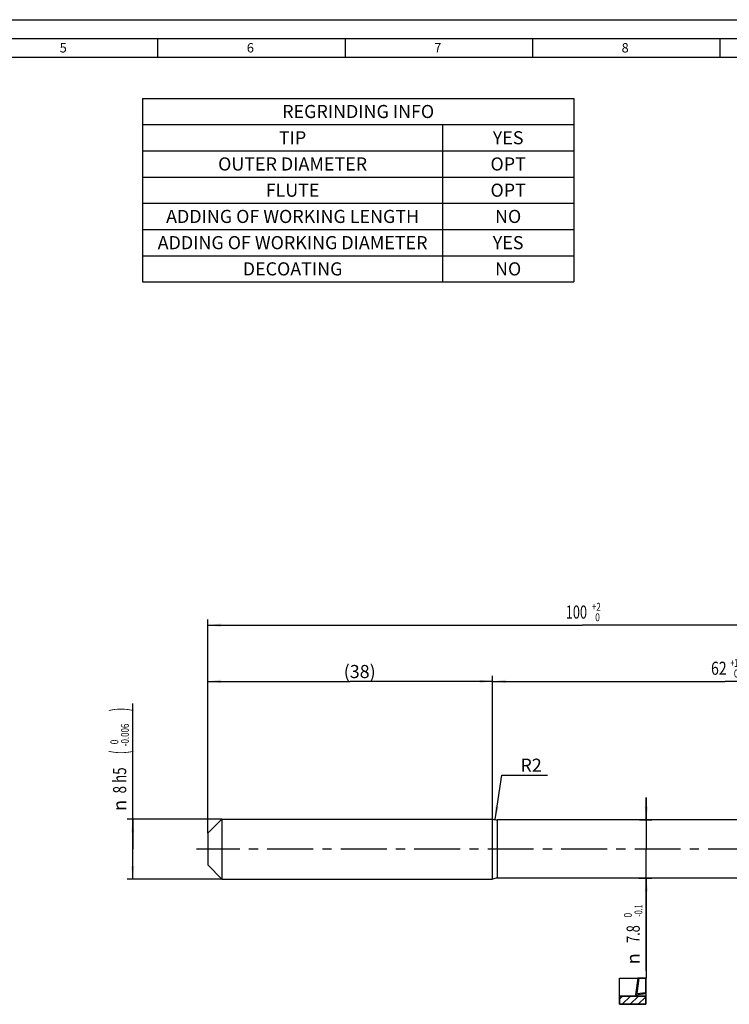
# Model space of a CAD drawing. Units: millimetres. Extents: x 0 to 594, y 0 to 420.
# Drawn here: x 210 to 400, y 157 to 420 of the extents above; entities that cross this region are included whole.
import ezdxf
from ezdxf.enums import TextEntityAlignment as Align

# ---------------------------------------------------------------- set-up
doc = ezdxf.new("R2010")
doc.units = ezdxf.units.MM
doc.header["$LTSCALE"] = 32.67
doc.linetypes.add('CENTER', pattern=[0.6, 0.375, -0.075, 0.075, -0.075])
doc.layers.get('0').update_dxf_attribs({"linetype": 'CONTINUOUS'})
for name, color, linetype in [('608011413-000-00-ED1_CL', 7, 'CONTINUOUS'), ('608011413-000-00-ED1_FORMAT', 7, 'CONTINUOUS'), ('608011413-000-00-ED1_TABLE', 7, 'CONTINUOUS'), ('OPTIMILL_HARDENED_FINISH_AXIS', 7, 'CONTINUOUS'), ('OPTIMILL_HARDENED_FINISH_CL', 7, 'CONTINUOUS'), ('OPTIMILL_HARDENED_FINISH_DIM', 7, 'CONTINUOUS')]:
    doc.layers.add(name, color=color, linetype=linetype)
doc.styles.get("Standard").update_dxf_attribs({"font": 'TXT.SHX', "width": 0.7})
doc.styles.add('TEXTSTYLE_2', font='TXT.SHX', dxfattribs={"width": 0.6})
doc.styles.add('TEXTSTYLE_3', font='gdt', dxfattribs={"width": 0.7})
doc.dimstyles.new('DIMSTYLE_1', dxfattribs={"dimtxt": 3.5, "dimasz": 3.5, "dimexe": 1.5, "dimexo": 0, "dimgap": 0.875, "dimtad": 1, "dimdec": 3, "dimlfac": 0.5, "dimdsep": 46, "dimtxsty": 'STANDARD', "dimblk": '_FILLED', "dimblk1": '_FILLED', "dimblk2": '_FILLED', "dimcen": 0.09, "dimclrt": 2, "dimadec": 3, "dimazin": 2, "dimtol": 1, "dimtp": 2, "dimtfac": 0.6, "dimtdec": 3, "dimtofl": 0, "dimtmove": 0, "dimatfit": 3, "dimldrblk": '_FILLED', "dimfxl": 1, "dimtolj": 1, "dimarcsym": 0})
doc.dimstyles.new('DIMSTYLE_2', dxfattribs={"dimtxt": 3.5, "dimasz": 3.5, "dimexe": 1.5, "dimexo": 0, "dimgap": 0.875, "dimtad": 1, "dimdec": 3, "dimlfac": 0.5, "dimdsep": 46, "dimtxsty": 'STANDARD', "dimblk": '_FILLED', "dimblk1": '_FILLED', "dimblk2": '_FILLED', "dimcen": 0.09, "dimclrt": 2, "dimadec": 3, "dimazin": 2, "dimtol": 1, "dimtp": 1, "dimtfac": 0.6, "dimtdec": 3, "dimtofl": 0, "dimtmove": 0, "dimatfit": 3, "dimldrblk": '_FILLED', "dimfxl": 1, "dimtolj": 1, "dimarcsym": 0})
doc.dimstyles.new('DIMSTYLE_4', dxfattribs={"dimtxt": 3.5, "dimasz": 3.5, "dimexe": 1.5, "dimexo": 0, "dimgap": 0.875, "dimtad": 1, "dimdec": 3, "dimlfac": 0.5, "dimdsep": 46, "dimtxsty": 'STANDARD', "dimblk": '_FILLED', "dimblk1": '_FILLED', "dimblk2": '_FILLED', "dimcen": 0.09, "dimclrt": 2, "dimadec": 3, "dimazin": 2, "dimtol": 1, "dimtm": 0.1, "dimtfac": 0.6, "dimtdec": 3, "dimtofl": 0, "dimtmove": 0, "dimatfit": 3, "dimldrblk": '_FILLED', "dimfxl": 1, "dimtolj": 1, "dimarcsym": 0})
doc.dimstyles.new('DIMSTYLE_5', dxfattribs={"dimtxt": 3.5, "dimasz": 3.5, "dimexe": 1.5, "dimexo": 0, "dimgap": 0.875, "dimtad": 1, "dimdec": 3, "dimlfac": 0.5, "dimdsep": 46, "dimtxsty": 'STANDARD', "dimblk": '_FILLED', "dimblk1": '_FILLED', "dimblk2": '_FILLED', "dimcen": 0.09, "dimclrt": 2, "dimadec": 3, "dimazin": 2, "dimtol": 1, "dimtm": 0.006, "dimtfac": 0.6, "dimtdec": 3, "dimtofl": 0, "dimtmove": 0, "dimatfit": 3, "dimldrblk": '_FILLED', "dimfxl": 1, "dimtolj": 1, "dimarcsym": 0})
doc.dimstyles.new('DIMSTYLE_6', dxfattribs={"dimtxt": 3.5, "dimasz": 3.5, "dimexe": 1.5, "dimexo": 0, "dimgap": 0.875, "dimtad": 1, "dimdec": 3, "dimlfac": 0.5, "dimdsep": 46, "dimtxsty": 'STANDARD', "dimblk": '_FILLED', "dimblk1": '_FILLED', "dimblk2": '_FILLED', "dimcen": 0.09, "dimclrt": 2, "dimadec": 3, "dimazin": 2, "dimtp": 0.05, "dimtm": 0.05, "dimtfac": 1, "dimtdec": 3, "dimtofl": 0, "dimtmove": 0, "dimatfit": 3, "dimldrblk": '_FILLED', "dimfxl": 1, "dimtolj": 1, "dimarcsym": 0})
doc.dimstyles.new('DIMSTYLE_7', dxfattribs={"dimtxt": 3.5, "dimasz": 3.5, "dimexe": 1.5, "dimexo": 0, "dimgap": 0.875, "dimtad": 1, "dimdec": 3, "dimlfac": 0.5, "dimdsep": 46, "dimtxsty": 'STANDARD', "dimblk": '_FILLED', "dimblk1": '_FILLED', "dimblk2": '_FILLED', "dimcen": 0.09, "dimclrt": 2, "dimadec": 3, "dimazin": 2, "dimtp": 0.15, "dimtm": 0.15, "dimtfac": 1, "dimtdec": 3, "dimtofl": 0, "dimtmove": 0, "dimatfit": 3, "dimldrblk": '_FILLED', "dimfxl": 1, "dimtolj": 1, "dimarcsym": 0})
doc.dimstyles.get("Standard").update_dxf_attribs({"dimtxt": 3.5, "dimasz": 3.5, "dimexe": 1.5, "dimexo": 0, "dimtad": 1, "dimdec": 3, "dimdsep": 46, "dimtxsty": 'STANDARD', "dimblk": '_FILLED', "dimblk1": '_FILLED', "dimblk2": '_FILLED', "dimcen": 0.09, "dimclrt": 2, "dimadec": 3, "dimazin": 2, "dimtol": 1, "dimtp": 0.005, "dimtm": 0.005, "dimtfac": 1, "dimtdec": 3, "dimtofl": 0, "dimtmove": 0, "dimatfit": 3, "dimldrblk": '_FILLED', "dimfxl": 1, "dimtolj": 1, "dimarcsym": 0})

# ---------------------------------------------------------------- blocks, each defined once
blk = doc.blocks.new('_FILLED')
at = {"color": 0, "linetype": 'BYBLOCK'}
blk.add_solid([(0, 0), (-1, 0.125), (-1, -0.125)], dxfattribs=at)
blk = doc.blocks.new('*D0')
at = {"layer": 'OPTIMILL_HARDENED_FINISH_DIM', "color": 3, "linetype": 'CONTINUOUS'}
for p, q in [((260.36, 202.87), (260.36, 259.92)), ((260.36, 258.42), (360.36, 258.42)), ((460.36, 258.42), (360.36, 258.42)), ((460.36, 206.67), (460.36, 259.92))]:
    blk.add_line(p, q, dxfattribs=at)
at = {"layer": 'OPTIMILL_HARDENED_FINISH_DIM', "color": 3, "linetype": 'CONTINUOUS', "xscale": 3.5, "yscale": 3.5, "zscale": 3.5, "rotation": 180}
blk.add_blockref('_FILLED', (260.36, 258.42), dxfattribs=at)
at = {"layer": 'OPTIMILL_HARDENED_FINISH_DIM', "color": 3, "linetype": 'CONTINUOUS', "xscale": 3.5, "yscale": 3.5, "zscale": 3.5}
blk.add_blockref('_FILLED', (460.36, 258.42), dxfattribs=at)
at = {"layer": 'OPTIMILL_HARDENED_FINISH_DIM', "color": 2, "linetype": 'CONTINUOUS', "width": 0.714286}
blk.add_text('100', height=3.5, dxfattribs=at).set_placement((358.71, 260.17), align=Align.CENTER)
at = {"layer": 'OPTIMILL_HARDENED_FINISH_DIM', "color": 2, "linetype": 'CONTINUOUS', "style": 'TEXTSTYLE_2'}
for s, width, p in [('+2', 0.75, (364.03, 262.27)), (' 0', 0.785714, (364.11, 259.47))]:
    blk.add_text(s, height=2.1, dxfattribs=dict(at, width=width)).set_placement(p, align=Align.CENTER)
blk = doc.blocks.new('*D3')
at = {"layer": 'OPTIMILL_HARDENED_FINISH_DIM', "color": 3, "linetype": 'CONTINUOUS'}
for p, q in [((377.36, 206.47), (377.36, 212.47)), ((377.36, 212.47), (377.36, 198.67)), ((375.53, 206.47), (378.86, 206.47)), ((377.36, 166.19), (377.36, 198.67)), ((375.36, 190.87), (378.86, 190.87)), ((377.36, 190.87), (377.36, 166.19))]:
    blk.add_line(p, q, dxfattribs=at)
at = {"layer": 'OPTIMILL_HARDENED_FINISH_DIM', "color": 3, "linetype": 'CONTINUOUS', "xscale": 3.5, "yscale": 3.5, "zscale": 3.5}
for p, rotation in [((377.36, 206.47), 270), ((377.36, 190.87), 90)]:
    blk.add_blockref('_FILLED', p, dxfattribs=dict(at, rotation=rotation))
at = {"layer": 'OPTIMILL_HARDENED_FINISH_DIM', "color": 2, "linetype": 'CONTINUOUS', "style": 'TEXTSTYLE_2'}
for s, width, p in [(' 0', 0.785714, (373.51, 181.65)), ('-0.1', 0.660714, (376.31, 183.9))]:
    blk.add_text(s, height=2.1, rotation=90, dxfattribs=dict(at, width=width)).set_placement(p, align=Align.RIGHT)
at = {"layer": 'OPTIMILL_HARDENED_FINISH_DIM', "color": 2, "linetype": 'CONTINUOUS', "width": 0.714286}
blk.add_text('7.8', height=3.5, rotation=90, dxfattribs=at).set_placement((375.61, 178.35), align=Align.RIGHT)
at = {"layer": 'OPTIMILL_HARDENED_FINISH_DIM', "color": 2, "linetype": 'CONTINUOUS', "style": 'TEXTSTYLE_3'}
blk.add_text('n', height=3.5, rotation=90, dxfattribs=at).set_placement((375.61, 170.85), align=Align.RIGHT)
blk = doc.blocks.new('SC-MILL_NOCUT_SYMBOL_BL6', base_point=(373.71, 160.74))
at = {"layer": '608011413-000-00-ED1_CL', "color": 7, "linetype": 'CONTINUOUS'}
for p, q in [((370.21, 164.24), (377.21, 164.24)), ((370.21, 157.24), (370.21, 164.24)), ((375.09, 164.24), (374.49, 159.79)), ((375.37, 164.24), (374.81, 160.08)), ((377.21, 164.24), (375.09, 164.24)), ((377.21, 164.24), (375.37, 164.24)), ((377.21, 164.24), (377.21, 157.24)), ((377.21, 160.15), (377.21, 164.24)), ((377.21, 160.4), (377.21, 164.24)), ((374.81, 160.08), (377.21, 160.4)), ((377.21, 159.41), (370.21, 159.41)), ((370.21, 159.41), (370.21, 157.24)), ((370.21, 158.62), (370.99, 159.41)), ((370.21, 159.41), (377.21, 159.41)), ((370.21, 157.24), (370.21, 159.41)), ((370.95, 157.24), (373.11, 159.41)), ((373.07, 157.24), (375.24, 159.41)), ((374.49, 159.79), (377.21, 160.15)), ((375.19, 157.24), (377.21, 159.26)), ((377.21, 157.24), (377.21, 159.41)), ((377.21, 159.41), (377.21, 157.24)), ((377.21, 157.24), (370.21, 157.24)), ((370.21, 157.24), (377.21, 157.24)), ((377.21, 157.24), (370.21, 157.24))]:
    blk.add_line(p, q, dxfattribs=at)
blk = doc.blocks.new('*D4')
at = {"layer": 'OPTIMILL_HARDENED_FINISH_DIM', "color": 3, "linetype": 'CONTINUOUS'}
for p, q in [((336.36, 206.67), (336.36, 244.92)), ((460.36, 206.67), (460.36, 244.92)), ((336.36, 243.42), (398.36, 243.42)), ((460.36, 243.42), (398.36, 243.42))]:
    blk.add_line(p, q, dxfattribs=at)
at = {"layer": 'OPTIMILL_HARDENED_FINISH_DIM', "color": 3, "linetype": 'CONTINUOUS', "xscale": 3.5, "yscale": 3.5, "zscale": 3.5, "rotation": 180}
blk.add_blockref('_FILLED', (336.36, 243.42), dxfattribs=at)
at = {"layer": 'OPTIMILL_HARDENED_FINISH_DIM', "color": 3, "linetype": 'CONTINUOUS', "xscale": 3.5, "yscale": 3.5, "zscale": 3.5}
blk.add_blockref('_FILLED', (460.36, 243.42), dxfattribs=at)
at = {"layer": 'OPTIMILL_HARDENED_FINISH_DIM', "color": 2, "linetype": 'CONTINUOUS', "width": 0.785714}
blk.add_text('62', height=3.5, dxfattribs=at).set_placement((396.71, 245.17), align=Align.CENTER)
at = {"layer": 'OPTIMILL_HARDENED_FINISH_DIM', "color": 2, "linetype": 'CONTINUOUS', "style": 'TEXTSTYLE_2'}
for s, width, p in [('+1', 0.642857, (400.81, 247.27)), (' 0', 0.785714, (401.11, 244.47))]:
    blk.add_text(s, height=2.1, dxfattribs=dict(at, width=width)).set_placement(p, align=Align.CENTER)
blk = doc.blocks.new('*D5')
at = {"layer": 'OPTIMILL_HARDENED_FINISH_DIM', "color": 3, "linetype": 'CONTINUOUS'}
for p, q in [((240.36, 198.67), (240.36, 237.52)), ((264.16, 206.67), (238.86, 206.67)), ((240.36, 206.67), (240.36, 198.67)), ((240.36, 190.67), (240.36, 198.67)), ((264.16, 190.67), (238.86, 190.67))]:
    blk.add_line(p, q, dxfattribs=at)
at = {"layer": 'OPTIMILL_HARDENED_FINISH_DIM', "color": 3, "linetype": 'CONTINUOUS', "xscale": 3.5, "yscale": 3.5, "zscale": 3.5}
for p, rotation in [((240.36, 206.67), 90), ((240.36, 190.67), 270)]:
    blk.add_blockref('_FILLED', p, dxfattribs=dict(at, rotation=rotation))
at = {"layer": 'OPTIMILL_HARDENED_FINISH_DIM', "color": 2, "linetype": 'CONTINUOUS'}
for s, height, width, p in [(')', 4.9, 0.428571, (239.31, 235.42)), ('(', 4.9, 0.428571, (239.31, 224.02)), ('8 h5', 3.5, 0.75, (238.61, 213.52))]:
    blk.add_text(s, height=height, rotation=90, dxfattribs=dict(at, width=width)).set_placement(p)
at = {"layer": 'OPTIMILL_HARDENED_FINISH_DIM', "color": 2, "linetype": 'CONTINUOUS', "style": 'TEXTSTYLE_2'}
for s, width, p in [('-0.006', 0.738095, (239.31, 226.12)), (' 0', 0.785714, (236.51, 226.12))]:
    blk.add_text(s, height=2.1, rotation=90, dxfattribs=dict(at, width=width)).set_placement(p)
at = {"layer": 'OPTIMILL_HARDENED_FINISH_DIM', "color": 2, "linetype": 'CONTINUOUS', "style": 'TEXTSTYLE_3'}
blk.add_text('n', height=3.5, rotation=90, dxfattribs=at).set_placement((238.61, 208.86))
blk = doc.blocks.new('*D6')
at = {"layer": 'OPTIMILL_HARDENED_FINISH_DIM', "color": 3, "linetype": 'CONTINUOUS'}
for p, q in [((337.02, 206.52), (338.79, 218.42)), ((338.79, 218.42), (342.04, 218.42)), ((342.04, 218.42), (351.04, 218.42))]:
    blk.add_line(p, q, dxfattribs=at)
at = {"layer": 'OPTIMILL_HARDENED_FINISH_DIM', "color": 3, "linetype": 'CONTINUOUS', "xscale": 3.5, "yscale": 3.5, "zscale": 3.5, "rotation": 261.5331875434}
blk.add_blockref('_FILLED', (337.02, 206.52), dxfattribs=at)
at = {"layer": 'OPTIMILL_HARDENED_FINISH_DIM', "color": 2, "linetype": 'CONTINUOUS', "insert": (343.79, 222.8), "char_height": 3.5, "width": 8.25, "attachment_point": 1, "line_spacing_factor": 0.9}
blk.add_mtext('R2', dxfattribs=at)
blk = doc.blocks.new('*D7')
at = {"layer": 'OPTIMILL_HARDENED_FINISH_DIM', "color": 3, "linetype": 'CONTINUOUS'}
for p, q in [((260.36, 202.87), (260.36, 244.92)), ((336.36, 206.67), (336.36, 244.92)), ((260.36, 243.42), (298.36, 243.42)), ((336.36, 243.42), (298.36, 243.42))]:
    blk.add_line(p, q, dxfattribs=at)
at = {"layer": 'OPTIMILL_HARDENED_FINISH_DIM', "color": 3, "linetype": 'CONTINUOUS', "xscale": 3.5, "yscale": 3.5, "zscale": 3.5, "rotation": 180}
blk.add_blockref('_FILLED', (260.36, 243.42), dxfattribs=at)
at = {"layer": 'OPTIMILL_HARDENED_FINISH_DIM', "color": 3, "linetype": 'CONTINUOUS', "xscale": 3.5, "yscale": 3.5, "zscale": 3.5}
blk.add_blockref('_FILLED', (336.36, 243.42), dxfattribs=at)
at = {"layer": 'OPTIMILL_HARDENED_FINISH_DIM', "color": 2, "linetype": 'CONTINUOUS', "insert": (300.9, 247.8), "char_height": 3.5, "width": 12.375, "attachment_point": 2, "line_spacing_factor": 0.9}
blk.add_mtext('(38)', dxfattribs=at)
blk = doc.blocks.new('TABLE_BL0', base_point=(300.5, 374.5))
at = {"layer": '608011413-000-00-ED1_TABLE', "color": 3, "linetype": 'CONTINUOUS'}
for p, q in [((243, 399), (358, 399)), ((243, 399), (243, 350)), ((358, 399), (358, 350)), ((243, 392), (358, 392)), ((323, 392), (323, 350)), ((243, 385), (358, 385)), ((243, 378), (358, 378)), ((243, 371), (358, 371)), ((243, 364), (358, 364)), ((243, 357), (358, 357)), ((243, 350), (358, 350))]:
    blk.add_line(p, q, dxfattribs=at)
at = {"layer": '608011413-000-00-ED1_TABLE', "color": 2, "linetype": 'CONTINUOUS', "char_height": 3.5, "attachment_point": 2, "line_spacing_factor": 0.9}
for s, insert, width in [('REGRINDING INFO', (300.5, 397.25), 60.5), ('TIP', (283, 390.25), 13), ('YES', (340.5, 390.25), 13.375), ('OUTER DIAMETER', (283, 383.25), 59), ('OPT', (340.5, 383.25), 13.75), ('FLUTE', (283, 376.25), 20.5), ('OPT', (340.5, 376.25), 13.75), ('ADDING OF WORKING LENGTH', (283, 369.25), 102), ('NO', (340.5, 369.25), 9.25), ('ADDING OF WORKING DIAMETER', (283, 362.25), 111.25), ('YES', (340.5, 362.25), 13.375), ('DECOATING', (283, 355.25), 38.625), ('NO', (340.5, 355.25), 9.25)]:
    blk.add_mtext(s, dxfattribs=dict(at, insert=insert, width=width))

msp = doc.modelspace()

# ---------------------------------------------------------------- linework, layer by layer
at = {"layer": '608011413-000-00-ED1_FORMAT', "color": 3, "linetype": 'CONTINUOUS'}
for p, q in [((0, 420), (594, 420)), ((5, 415), (589, 415)), ((247, 415), (247, 410)), ((297, 415), (297, 410)), ((347, 415), (347, 410)), ((397, 415), (397, 410))]:
    msp.add_line(p, q, dxfattribs=at)
at = {"layer": '608011413-000-00-ED1_FORMAT', "color": 7, "linetype": 'CONTINUOUS'}
msp.add_line((10, 410), (584, 410), dxfattribs=at)
at = {"layer": 'OPTIMILL_HARDENED_FINISH_AXIS', "color": 1, "linetype": 'CENTER'}
msp.add_line((464.9219, 198.6731), (257.3553, 198.6731), dxfattribs=at)
at = {"layer": 'OPTIMILL_HARDENED_FINISH_CL', "color": 7, "linetype": 'CONTINUOUS'}
for p, q in [((260.3553, 202.8731), (264.1553, 206.6731)), ((264.1553, 206.6731), (264.1553, 190.6731)), ((264.1553, 206.6731), (336.3553, 206.6731)), ((336.3553, 190.6731), (336.3553, 206.6731)), ((415.8444, 206.4731), (337.6043, 206.4731)), ((260.3553, 202.8731), (260.3553, 194.4731)), ((260.3553, 194.4731), (264.1553, 190.6731)), ((264.1553, 190.6731), (336.3553, 190.6731)), ((415.8444, 190.8731), (337.6043, 190.8731))]:
    msp.add_line(p, q, dxfattribs=at)
at = {"layer": 'OPTIMILL_HARDENED_FINISH_CL', "color": 9, "linetype": 'CONTINUOUS'}
msp.add_line((337.6043, 206.4731), (337.6043, 190.8731), dxfattribs=at)
at = {"layer": 'OPTIMILL_HARDENED_FINISH_CL', "color": 7, "linetype": 'CONTINUOUS'}
for centre, start, end in [((337.6043, 210.4731), 251.805128, 270), ((337.6043, 186.8731), 90, 108.194872)]:
    msp.add_arc(centre, 4, start, end, dxfattribs=at)

# ---------------------------------------------------------------- block references
msp.add_blockref('TABLE_BL0', (300.5, 374.5))
at = {"layer": '608011413-000-00-ED1_CL', "color": 3, "linetype": 'CONTINUOUS'}
msp.add_blockref('SC-MILL_NOCUT_SYMBOL_BL6', (373.7059, 160.7419), dxfattribs=at)

# ---------------------------------------------------------------- texts
at = {"layer": '608011413-000-00-ED1_FORMAT', "color": 2, "linetype": 'CONTINUOUS', "char_height": 2.5, "attachment_point": 1, "line_spacing_factor": 0.9}
for s, insert, width in [('5', (220.869, 413.75), 3.392857), ('6', (270.7798, 413.75), 3.660714), ('7', (320.7798, 413.75), 3.660714), ('8', (370.7798, 413.75), 3.660714)]:
    msp.add_mtext(s, dxfattribs=dict(at, insert=insert, width=width))

# ---------------------------------------------------------------- dimensions: what is measured, and where the dimension line sits
at = {"layer": 'OPTIMILL_HARDENED_FINISH_DIM', "color": 3, "linetype": 'CONTINUOUS'}
dim = msp.add_linear_dim(base=(460.3553, 258.4224), p1=(260.3553, 202.8731), p2=(460.3553, 206.6731), text='<>\\P ', dimstyle='DIMSTYLE_1', dxfattribs=at)
dim.commit()
dim.dimension.update_dxf_attribs({"geometry": '*D0', "text_midpoint": (360.3553, 258.4224), "dimtype": 160})
for base, p1, p2, angle, text, dimstyle, picture, middle in [((260.3553, 243.4224), (336.3553, 206.6731), (260.3553, 202.8731), 180, '(<>)', 'DIMSTYLE_7', '*D7', (300.9046, 243.4224)), ((377.3553, 190.8731), (375.5308, 206.4731), (375.3625, 190.8731), 270, '%%c<>', 'DIMSTYLE_4', '*D3', (377.3553, 175.0438))]:
    dim = msp.add_linear_dim(base=base, p1=p1, p2=p2, angle=angle, text=text, dimstyle=dimstyle, dxfattribs=at)
    dim.commit()
    dim.dimension.update_dxf_attribs({"geometry": picture, "text_midpoint": middle, "dimtype": 160})
dim = msp.add_linear_dim(base=(460.3553, 243.4224), p1=(336.3553, 206.6731), p2=(460.3553, 206.6731), dimstyle='DIMSTYLE_2', dxfattribs=at)
dim.commit()
dim.dimension.update_dxf_attribs({"geometry": '*D4', "text_midpoint": (398.3553, 243.4224), "dimtype": 160})
dim = msp.add_linear_dim(base=(240.3553, 190.6731), p1=(264.1553, 206.6731), p2=(264.1553, 190.6731), angle=270, text='%%c<>', dimstyle='DIMSTYLE_5', override={"dimpost": '<>h5'}, dxfattribs=at)
dim.commit()
dim.dimension.update_dxf_attribs({"geometry": '*D5', "text_midpoint": (240.3553, 223.1886), "dimtype": 160})
dim = msp.add_radius_dim(center=(337.6043, 210.4731), mpoint=(337.0153, 206.5167), text='R<>', dimstyle='DIMSTYLE_6', override={"dimtih": 1, "dimtoh": 1, "dimpost": '<>'}, dxfattribs=at)
dim.commit()
dim.dimension.update_dxf_attribs({"geometry": '*D6', "text_midpoint": (346.5376, 221.0474), "dimtype": 164})

# ---------------------------------------------------------------- leaders
at = {"layer": '608011413-000-00-ED1_CL', "color": 3, "linetype": 'CONTINUOUS'}
msp.add_leader([(377.3553, 190.8731), (377.3553, 164.2419), (377.3552, 164.2419)], dimstyle='STANDARD', override={"dimtad": 0}, dxfattribs=at)

doc.saveas('drawing.dxf')
